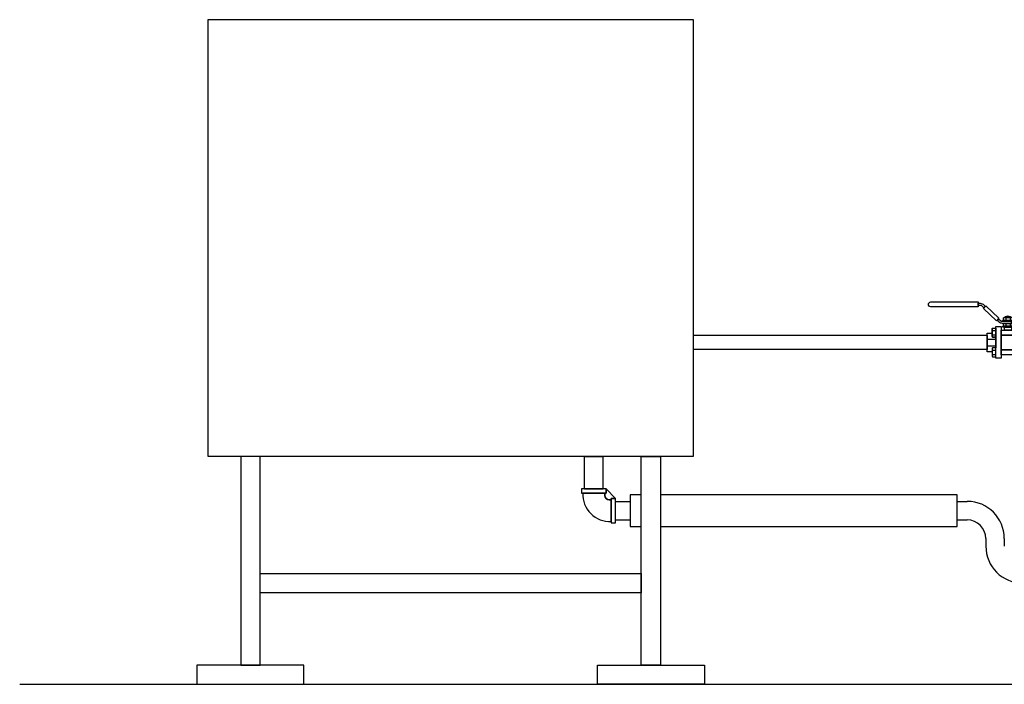
# Model space of a CAD drawing. Extents: x 215 to 3128, y 552 to 1842.
# Drawn here: x 215 to 1701, y 568 to 1571 of the extents above; entities that cross this region are included whole.
import ezdxf

# ---------------------------------------------------------------- set-up
doc = ezdxf.new("R2010")
doc.units = 0
doc.header["$MEASUREMENT"] = 0
doc.layers.get('0').update_dxf_attribs({"linetype": 'CONTINUOUS'})

# ---------------------------------------------------------------- blocks, each defined once
blk = doc.blocks.new('M10SR')
for p, q in [((-34.9, 37), (-34.9, 33.7)), ((-28.1, 37), (-28.1, 33.7)), ((-26.8, 31.9), (-26.8, 28.7)), ((-55.1, 18.2), (-49.9, 18.2)), ((-36.7, 23.1), (-26.3, 23.1)), ((-34.9, 28.2), (-34.9, 24.9)), ((-28.1, 28.2), (-28.1, 24.9)), ((-7.9, 18.2), (-13.1, 18.2)), ((-63, 5.1), (-49.9, 5.1)), ((-55.1, 11.5), (-49.9, 11.5)), ((-7.9, 11.5), (-13.1, 11.5)), ((0, 5.1), (-13.1, 5.1)), ((-63, -5.1), (-49.9, -5.1)), ((-55.1, -11.5), (-49.9, -11.5)), ((0, -5.1), (-13.1, -5.1)), ((-7.9, -11.5), (-13.1, -11.5)), ((-55.1, -18.2), (-49.9, -18.2)), ((-7.9, -18.2), (-13.1, -18.2))]:
    blk.add_line(p, q)
for points in [[(-148.1, 61), (-76.7, 61), (-76.7, 53.8), (-148.1, 53.8, -1)], [(-76.7, 59), (-73.7, 59, -0.192726), (-68.1, 56.8), (-65.7, 54.4), (-67.9, 52.1), (-71.2, 55.2, 0.192726), (-72.5, 55.8), (-76.7, 55.8)], [(-45.7, 30.9), (-48.2, 33.3), (-45.9, 35.6), (-42.6, 32.5, 0.192726), (-41.3, 31.9), (-36.6, 31.9, 0.002634), (-36.5, 31.9), (-26.5, 31.9, 0.002634), (-26.4, 31.9), (-21, 31.9), (-21, 28.7), (-26.4, 28.7, 0.002634), (-26.5, 28.7), (-36.5, 28.7, 0.002634), (-36.6, 28.7), (-40.1, 28.7, -0.192726)], [(-26.5, 33.2), (-36.5, 33.2, -0.151687), (-38.2, 33.7), (-38.2, 37, -0.151687), (-36.5, 37.5), (-26.5, 37.5, -0.151687), (-24.8, 37), (-24.8, 33.7, -0.151687)], [(-27.6, 39), (-27.6, 37.5), (-35.8, 37.5), (-35.8, 39, -0.22307)], [(-49.9, 8.1), (-55.1, 8.1, -0.151687), (-55.6, 9.8), (-55.6, 19.9, -0.151687), (-55.1, 21.6), (-49.9, 21.6)], [(-36.7, 23.1), (-39.5, 23.1), (-39.5, 24.4), (-36.6, 24.4, 0.002634), (-36.5, 24.4), (-31.5, 24.4), (-26.5, 24.4, 0.002634), (-26.4, 24.4), (-23.5, 24.4), (-23.5, 23.1), (-26.3, 23.1), (-26.3, 18.7), (-36.7, 18.7)], [(-26.5, 24.4), (-36.5, 24.4, -0.151687), (-38.2, 24.9), (-38.2, 28.2, -0.151687), (-36.5, 28.7), (-26.5, 28.7, -0.151687), (-24.8, 28.2), (-24.8, 24.9, -0.151687)], [(-24.8, 28.2, 0.148994), (-26.4, 28.7), (-21, 28.7), (-21, 21), (-23.5, 23.7), (-23.5, 24.4), (-24.2, 24.4), (-24.8, 25)], [(-13.1, 8.1), (-7.9, 8.1, 0.151687), (-7.4, 9.8), (-7.4, 19.9, 0.151687), (-7.9, 21.6), (-13.1, 21.6)], [(-63, 0), (-63, 14), (-55.6, 14), (-55.6, 9.8, 0.151687), (-55.1, 8.1), (-49.9, 8.1), (-49.9, -8.1), (-55.1, -8.1, 0.151687), (-55.6, -9.8), (-55.6, -14), (-63, -14)], [(-13.1, 8.1), (-7.9, 8.1, 0.151687), (-7.4, 9.8), (-7.4, 14), (0, 14), (0, 0), (0, -14), (-7.4, -14), (-7.4, -9.8, 0.151687), (-7.9, -8.1), (-13.1, -8.1)], [(-49.9, -8.1), (-55.1, -8.1, 0.151687), (-55.6, -9.8), (-55.6, -19.9, 0.151687), (-55.1, -21.6), (-49.9, -21.6)], [(-13.1, -8.1), (-7.9, -8.1, -0.151687), (-7.4, -9.8), (-7.4, -19.9, -0.151687), (-7.9, -21.6), (-13.1, -21.6)]]:
    blk.add_lwpolyline(points, format="xyb", close=True)
for points in [[(-68.6, 51.4), (-65, 55.1), (-45.3, 36.4), (-48.8, 32.6)], [(-39.9, 33.2), (-23.5, 33.2), (-23.5, 31.9), (-39.9, 31.9)], [(-49.9, 22.1), (-49.9, 24), (-42, 24), (-42, -24), (-49.9, -24), (-49.9, -22.1), (-49.9, -22.1), (-49.9, -6.7), (-49.9, -6.7), (-49.9, 6.7), (-49.9, 6.7), (-49.9, 22.1)], [(-42, 18.7), (-21, 18.7), (-21, 11.1), (-42, 11.1)], [(-21, 24), (-13.1, 24), (-13.1, -24), (-21, -24)], [(-42, 11.1), (-21, 11.1), (-21, -11.1), (-42, -11.1)], [(-42, -11.1), (-21, -11.1), (-21, -18.7), (-42, -18.7)]]:
    blk.add_lwpolyline(points, close=True)
for centre, radius, start, end in [((-36.6, 34.5), 2.98, 55.197, 89.6982), ((-36.6, 36.2), 2.98, 270.3018, 304.803), ((-31.5, 26.6), 10.9, 71.9915, 108.0085), ((-31.5, 44.1), 10.9, 251.9915, 288.0085), ((-26.4, 34.5), 2.98, 90.3018, 124.803), ((-26.4, 36.2), 2.98, 235.197, 269.6982), ((-52.6, 19.9), 2.98, 180.3018, 214.803), ((-44.7, 14.9), 10.9, 161.9915, 198.0085), ((-36.6, 25.7), 2.98, 55.197, 89.6982), ((-36.6, 27.4), 2.98, 270.3018, 304.803), ((-31.5, 17.8), 10.9, 71.9915, 108.0085), ((-31.5, 35.3), 10.9, 251.9915, 288.0085), ((-26.4, 25.7), 2.98, 90.3018, 124.803), ((-26.4, 27.4), 2.98, 235.197, 269.6982), ((-10.4, 19.9), 2.98, 325.197, 359.6982), ((-18.3, 14.9), 10.9, 341.9915, 18.0085), ((-52.6, 9.8), 2.98, 145.197, 179.6982), ((-10.4, 9.8), 2.98, 0.3018, 34.803), ((-52.6, -9.8), 2.98, 180.3018, 214.803), ((-44.7, -14.9), 10.9, 161.9915, 198.0085), ((-10.4, -9.8), 2.98, 325.197, 359.6982), ((-18.3, -14.9), 10.9, 341.9915, 18.0085), ((-52.6, -19.9), 2.98, 145.197, 179.6982), ((-10.4, -19.9), 2.98, 0.3018, 34.803)]:
    blk.add_arc(centre, radius, start, end)

msp = doc.modelspace()

# ---------------------------------------------------------------- linework, layer by layer
for p, q in [((1675.3, 1094.3), (1231.5, 1094.3)), ((1675.3, 1094.3), (1675.3, 1073.3)), ((1675.3, 1073.3), (1231.5, 1073.3)), ((1067.6, 863), (1067.6, 911.6)), ((1067.6, 911.6), (1095.5, 911.6)), ((1095.5, 863), (1095.5, 911.6)), ((1067.6, 863), (1095.5, 863)), ((1081.6, 863), (1081.6, 863)), ((1114.5, 843.8), (1136.3, 843.8)), ((1114.5, 815.9), (1114.5, 843.8)), ((1630.2, 843.8), (1645.2, 843.8)), ((1114.5, 815.9), (1136.3, 815.9)), ((1630.2, 815.9), (1645.2, 815.9)), ((1673.2, 787.9), (1673.2, 776.3)), ((1701.1, 787.9), (1701.1, 776.3)), ((215, 567.7), (2733, 567.7))]:
    msp.add_line(p, q)
for points in [[(1231.5, 911.6), (499.5, 911.6), (499.5, 1571), (1231.5, 1571)], [(577.8, 911.6), (548.6, 911.6), (548.6, 596.8), (577.8, 596.8)], [(1153.2, 911.6), (1182.4, 911.6), (1182.4, 596.8), (1153.2, 596.8)], [(1100.2, 863), (1081.6, 863), (1062.9, 863), (1062.9, 856.4), (1100.2, 856.4)], [(1114.5, 829.8), (1114.5, 848.3), (1107.9, 848.3), (1107.9, 811.4), (1114.5, 811.4)], [(1153.2, 853.8), (1136.3, 853.8), (1136.3, 805.9), (1153.2, 805.9)], [(1630.2, 853.8), (1182.4, 853.8), (1182.4, 805.9), (1630.2, 805.9)], [(1153.2, 734.8), (1153.2, 705.6), (577.8, 705.6), (577.8, 734.8)], [(482.6, 596.8), (482.6, 567.7), (643.8, 567.7), (643.8, 596.8)], [(1248.5, 596.8), (1248.5, 567.7), (1087.2, 567.7), (1087.2, 596.8)]]:
    msp.add_lwpolyline(points, close=True)
for points in [[(1100.2, 863), (1100.2, 856.4), (1098.2, 856.4), (1098.2, 852.6, 0.386735), (1104.5, 846.3), (1107.9, 846.3), (1107.9, 848.3), (1114.5, 848.3)], [(1107.9, 846.3), (1104.5, 846.3, -0.386735), (1098.2, 852.6), (1098.2, 856.4), (1064.9, 856.4, 0.442382), (1107.9, 813.4)]]:
    msp.add_lwpolyline(points, format="xyb", close=True)
for centre, radius, start, end in [((1645.2, 787.9), 55.9, 0, 90), ((1645.2, 787.9), 27.9, 0, 90), ((1729.1, 776.3), 55.9, 180, 270)]:
    msp.add_arc(centre, radius, start, end)

# ---------------------------------------------------------------- block references
msp.add_blockref('M10SR', (1738.3, 1083.8))

doc.saveas('drawing.dxf')
